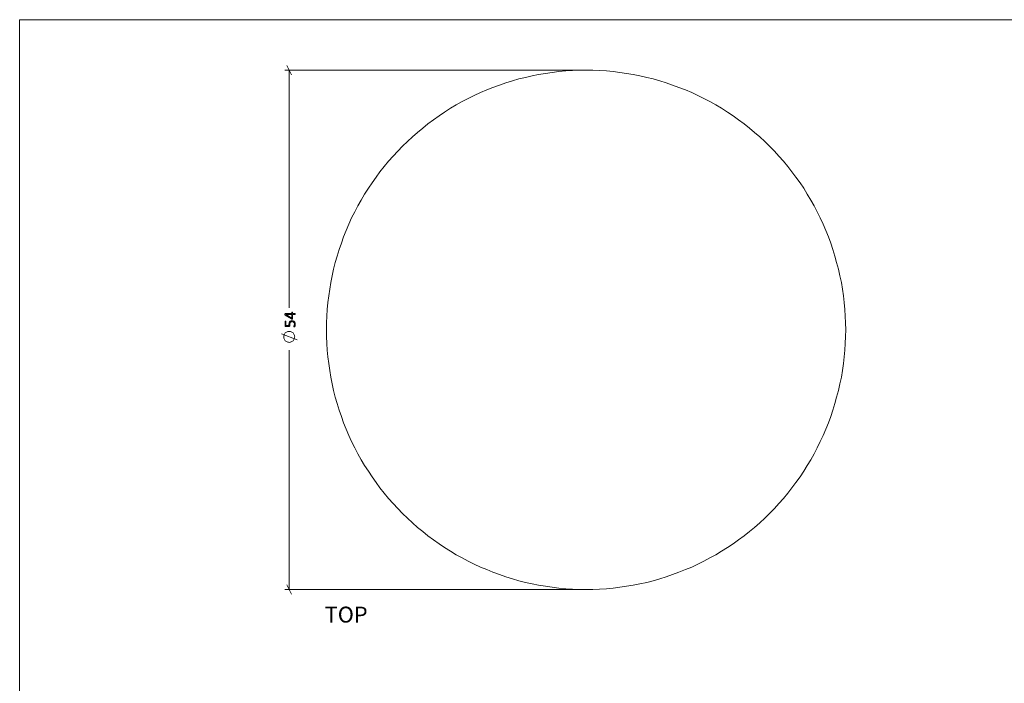
# Model space of a CAD drawing. Units: inches. Extents: x 3 to 213, y 3 to 141.
# Drawn here: x 3 to 105, y 72 to 141 of the extents above; entities that cross this region are included whole.
import ezdxf

# ---------------------------------------------------------------- set-up
doc = ezdxf.new("R2010")
doc.units = ezdxf.units.IN
doc.header["$MEASUREMENT"] = 0
doc.layers.add('Layer 1', color=7, linetype='Continuous')

# ---------------------------------------------------------------- blocks, each defined once
blk = doc.blocks.new('block 4')
at = {"layer": 'Layer 1', "true_color": 0x808080}
h = blk.add_hatch(color=8, dxfattribs=at)
h.dxf.hatch_style = 2
edge = h.paths.add_edge_path()
edge.add_spline(control_points=[(31.33, 110.59), (31.34, 110.59), (31.35, 110.59), (31.36, 110.59), (31.37, 110.58), (31.37, 110.57), (31.37, 110.56), (31.37, 110.56), (31.37, 110.43), (31.37, 110.43), (31.37, 110.43), (31.61, 110.43), (31.61, 110.43), (31.62, 110.43), (31.62, 110.43), (31.62, 110.43), (31.62, 110.43), (31.63, 110.42), (31.63, 110.42), (31.63, 110.42), (31.63, 110.41), (31.63, 110.4), (31.63, 110.4), (31.63, 110.39), (31.63, 110.38), (31.63, 110.37), (31.63, 110.36), (31.63, 110.36), (31.63, 110.35), (31.63, 110.35), (31.63, 110.34), (31.63, 110.34), (31.62, 110.34), (31.62, 110.33), (31.62, 110.33), (31.62, 110.33), (31.61, 110.33), (31.61, 110.33), (31.37, 110.33), (31.37, 110.33), (31.37, 110.33), (31.37, 109.88), (31.37, 109.88), (31.37, 109.87), (31.37, 109.87), (31.37, 109.87), (31.37, 109.86), (31.37, 109.86), (31.36, 109.86), (31.36, 109.85), (31.36, 109.85), (31.35, 109.85), (31.35, 109.85), (31.34, 109.85), (31.33, 109.85), (31.32, 109.85), (31.32, 109.85), (31.31, 109.85), (31.31, 109.85), (31.3, 109.85), (31.3, 109.85), (31.29, 109.85), (31.29, 109.86), (31.28, 109.86), (31.28, 109.86), (31.27, 109.86), (31.27, 109.87), (31.27, 109.87), (30.59, 110.27), (30.59, 110.27), (30.59, 110.28), (30.59, 110.28), (30.58, 110.28), (30.58, 110.29), (30.58, 110.29), (30.58, 110.3), (30.57, 110.31), (30.57, 110.31), (30.57, 110.32), (30.57, 110.33), (30.57, 110.34), (30.57, 110.35), (30.57, 110.36), (30.57, 110.38), (30.57, 110.39), (30.57, 110.4), (30.57, 110.4), (30.58, 110.41), (30.58, 110.42), (30.58, 110.42), (30.58, 110.42), (30.59, 110.43), (30.59, 110.43), (30.59, 110.43), (30.59, 110.43), (31.29, 110.43), (31.29, 110.43), (31.29, 110.43), (31.29, 110.56), (31.29, 110.56), (31.29, 110.57), (31.29, 110.58), (31.3, 110.59), (31.31, 110.59), (31.32, 110.59), (31.33, 110.59)], knot_values=[0, 0, 0, 0, 1, 1, 1, 2, 2, 2, 3, 3, 3, 4, 4, 4, 5, 5, 5, 6, 6, 6, 7, 7, 7, 8, 8, 8, 9, 9, 9, 10, 10, 10, 11, 11, 11, 12, 12, 12, 13, 13, 13, 14, 14, 14, 15, 15, 15, 16, 16, 16, 17, 17, 17, 18, 18, 18, 19, 19, 19, 20, 20, 20, 21, 21, 21, 22, 22, 22, 23, 23, 23, 24, 24, 24, 25, 25, 25, 26, 26, 26, 27, 27, 27, 28, 28, 28, 29, 29, 29, 30, 30, 30, 31, 31, 31, 32, 32, 32, 33, 33, 33, 34, 34, 34, 35, 35, 35, 35], degree=3, periodic=1)
edge = h.paths.add_edge_path()
edge.add_spline(control_points=[(31.29, 109.69), (31.35, 109.69), (31.4, 109.68), (31.44, 109.67), (31.48, 109.65), (31.52, 109.62), (31.55, 109.59), (31.58, 109.55), (31.6, 109.51), (31.62, 109.47), (31.63, 109.42), (31.64, 109.37), (31.64, 109.31), (31.64, 109.28), (31.64, 109.25), (31.63, 109.22), (31.63, 109.19), (31.62, 109.16), (31.62, 109.14), (31.61, 109.12), (31.6, 109.1), (31.6, 109.09), (31.59, 109.07), (31.58, 109.06), (31.58, 109.06), (31.58, 109.05), (31.57, 109.05), (31.57, 109.05), (31.57, 109.05), (31.57, 109.05), (31.56, 109.05), (31.56, 109.05), (31.55, 109.04), (31.55, 109.04), (31.54, 109.04), (31.54, 109.04), (31.53, 109.04), (31.52, 109.04), (31.52, 109.04), (31.51, 109.04), (31.51, 109.05), (31.5, 109.05), (31.5, 109.05), (31.5, 109.05), (31.49, 109.05), (31.49, 109.06), (31.49, 109.06), (31.49, 109.06), (31.49, 109.06), (31.49, 109.07), (31.49, 109.08), (31.5, 109.09), (31.51, 109.1), (31.51, 109.12), (31.52, 109.14), (31.53, 109.16), (31.54, 109.18), (31.55, 109.21), (31.55, 109.24), (31.56, 109.28), (31.56, 109.32), (31.56, 109.36), (31.55, 109.39), (31.54, 109.43), (31.53, 109.46), (31.52, 109.49), (31.5, 109.51), (31.48, 109.54), (31.45, 109.56), (31.42, 109.57), (31.39, 109.58), (31.35, 109.59), (31.3, 109.59), (31.26, 109.59), (31.23, 109.58), (31.2, 109.57), (31.17, 109.56), (31.15, 109.54), (31.13, 109.52), (31.11, 109.49), (31.1, 109.46), (31.09, 109.42), (31.08, 109.39), (31.08, 109.34), (31.08, 109.29), (31.08, 109.26), (31.08, 109.23), (31.08, 109.21), (31.08, 109.19), (31.09, 109.16), (31.09, 109.14), (31.09, 109.13), (31.08, 109.12), (31.08, 109.11), (31.07, 109.11), (31.06, 109.1), (31.04, 109.1), (31.04, 109.1), (30.62, 109.1), (30.62, 109.1), (30.61, 109.1), (30.6, 109.11), (30.59, 109.12), (30.58, 109.12), (30.58, 109.14), (30.58, 109.15), (30.58, 109.15), (30.58, 109.6), (30.58, 109.6), (30.58, 109.6), (30.58, 109.61), (30.58, 109.61), (30.58, 109.61), (30.58, 109.62), (30.59, 109.62), (30.59, 109.62), (30.59, 109.63), (30.6, 109.63), (30.61, 109.63), (30.61, 109.63), (30.62, 109.63), (30.63, 109.63), (30.64, 109.63), (30.65, 109.62), (30.66, 109.62), (30.66, 109.61), (30.66, 109.6), (30.66, 109.6), (30.66, 109.2), (30.66, 109.2), (30.66, 109.2), (31, 109.2), (31, 109.2), (30.99, 109.21), (30.99, 109.23), (30.99, 109.25), (30.99, 109.28), (30.99, 109.3), (30.99, 109.33), (30.99, 109.39), (31, 109.44), (31.01, 109.49), (31.03, 109.54), (31.05, 109.57), (31.08, 109.6), (31.1, 109.63), (31.13, 109.66), (31.17, 109.67), (31.21, 109.69), (31.25, 109.69), (31.29, 109.69)], knot_values=[0, 0, 0, 0, 1, 1, 1, 2, 2, 2, 3, 3, 3, 4, 4, 4, 5, 5, 5, 6, 6, 6, 7, 7, 7, 8, 8, 8, 9, 9, 9, 10, 10, 10, 11, 11, 11, 12, 12, 12, 13, 13, 13, 14, 14, 14, 15, 15, 15, 16, 16, 16, 17, 17, 17, 18, 18, 18, 19, 19, 19, 20, 20, 20, 21, 21, 21, 22, 22, 22, 23, 23, 23, 24, 24, 24, 25, 25, 25, 26, 26, 26, 27, 27, 27, 28, 28, 28, 29, 29, 29, 30, 30, 30, 31, 31, 31, 32, 32, 32, 33, 33, 33, 34, 34, 34, 35, 35, 35, 36, 36, 36, 37, 37, 37, 38, 38, 38, 39, 39, 39, 40, 40, 40, 41, 41, 41, 42, 42, 42, 43, 43, 43, 44, 44, 44, 45, 45, 45, 46, 46, 46, 47, 47, 47, 48, 48, 48, 49, 49, 49, 50, 50, 50, 50], degree=3, periodic=1)
h.paths.add_polyline_path([(30.66, 110.33), (30.66, 110.33), (31.29, 109.95), (31.29, 110.33)])
at = {"layer": 'Layer 1', "color": 8, "lineweight": 18, "true_color": 0x808080}
for points in [[(31.26, 135.25), (30.78, 136.22)], [(61.41, 135.73), (30.55, 135.73)], [(31.01, 135.73), (31.01, 111.02)], [(31.01, 108.58), (30.95, 108.58), (30.88, 108.57), (30.8, 108.53), (30.73, 108.5), (30.68, 108.47), (30.61, 108.42), (30.56, 108.35), (30.53, 108.3), (30.5, 108.23), (30.46, 108.15), (30.46, 108.08), (30.45, 108.02), (30.46, 107.93), (30.46, 107.87), (30.5, 107.8), (30.53, 107.73), (30.56, 107.67), (30.61, 107.6), (30.68, 107.57), (30.73, 107.52), (30.8, 107.48), (30.88, 107.47), (30.95, 107.45), (31.01, 107.43), (31.1, 107.45), (31.16, 107.47), (31.23, 107.48), (31.3, 107.52), (31.36, 107.57), (31.43, 107.6), (31.48, 107.67), (31.51, 107.73), (31.55, 107.8), (31.56, 107.87), (31.58, 107.93), (31.6, 108.02), (31.58, 108.08), (31.56, 108.15), (31.55, 108.23), (31.51, 108.3), (31.48, 108.35), (31.43, 108.42), (31.36, 108.47), (31.3, 108.5), (31.23, 108.53), (31.16, 108.57), (31.1, 108.58), (31.01, 108.58)], [(31.83, 107.68), (30.21, 108.33)], [(31.01, 81.73), (31.01, 106.63)], [(30.78, 82.22), (31.26, 81.25)], [(61.41, 81.73), (30.55, 81.73)]]:
    blk.add_lwpolyline(points, dxfattribs=at)
at = {"layer": 'Layer 1', "color": 7, "lineweight": 18, "true_color": 0xffffff}
blk.add_lwpolyline([(42.8, 89.65), (43.31, 89.15), (43.83, 88.67), (44.36, 88.2), (44.9, 87.75), (45.45, 87.32), (46.01, 86.9), (46.6, 86.48), (47.18, 86.1), (47.78, 85.72), (48.4, 85.35), (49.01, 85.02), (49.63, 84.68), (50.26, 84.37), (50.91, 84.07), (51.56, 83.8), (52.21, 83.53), (52.88, 83.28), (53.55, 83.07), (54.23, 82.85), (54.9, 82.65), (55.58, 82.48), (56.28, 82.33), (56.96, 82.18), (57.66, 82.07), (58.36, 81.97), (59.06, 81.88), (59.78, 81.82), (60.48, 81.77), (61.18, 81.75), (61.9, 81.73), (62.6, 81.75), (63.3, 81.77), (64.01, 81.82), (64.71, 81.88), (65.41, 81.97), (66.11, 82.07), (66.81, 82.18), (67.5, 82.33), (68.2, 82.48), (68.88, 82.65), (69.56, 82.85), (70.23, 83.07), (70.9, 83.28), (71.56, 83.53), (72.23, 83.8), (72.88, 84.07), (73.51, 84.37), (74.15, 84.68), (74.78, 85.02), (75.4, 85.35), (76, 85.72), (76.6, 86.1), (77.18, 86.48), (77.76, 86.9), (78.33, 87.32), (78.88, 87.75), (79.43, 88.2), (79.96, 88.67), (80.48, 89.15), (80.98, 89.65), (81.48, 90.15), (81.96, 90.67), (82.43, 91.2), (82.88, 91.75), (83.31, 92.3), (83.73, 92.87), (84.15, 93.45), (84.53, 94.03), (84.91, 94.63), (85.28, 95.23), (85.61, 95.85), (85.95, 96.48), (86.26, 97.12), (86.56, 97.75), (86.83, 98.4), (87.1, 99.07), (87.35, 99.72), (87.56, 100.4), (87.78, 101.07), (87.96, 101.75), (88.15, 102.43), (88.3, 103.12), (88.45, 103.82), (88.56, 104.52), (88.66, 105.22), (88.75, 105.92), (88.81, 106.62), (88.85, 107.32), (88.88, 108.03), (88.9, 108.73), (88.88, 109.45), (88.85, 110.15), (88.81, 110.85), (88.75, 111.57), (88.66, 112.27), (88.56, 112.97), (88.45, 113.65), (88.3, 114.35), (88.15, 115.03), (87.96, 115.73), (87.78, 116.4), (87.56, 117.08), (87.35, 117.75), (87.1, 118.42), (86.83, 119.07), (86.56, 119.72), (86.26, 120.37), (85.95, 121), (85.61, 121.62), (85.28, 122.23), (84.91, 122.85), (84.53, 123.45), (84.15, 124.03), (83.73, 124.6), (83.31, 125.17), (82.88, 125.73), (82.43, 126.27), (81.96, 126.8), (81.48, 127.32), (80.98, 127.83), (80.48, 128.32), (79.96, 128.8), (79.43, 129.27), (78.88, 129.72), (78.33, 130.15), (77.76, 130.58), (77.18, 130.98), (76.6, 131.38), (76, 131.77), (75.4, 132.12), (74.78, 132.47), (74.15, 132.8), (73.51, 133.1), (72.88, 133.4), (72.23, 133.68), (71.56, 133.95), (70.9, 134.18), (70.23, 134.42), (69.56, 134.63), (68.88, 134.82), (68.2, 134.98), (67.5, 135.15), (66.81, 135.28), (66.11, 135.4), (65.41, 135.5), (64.71, 135.58), (64.01, 135.65), (63.3, 135.7), (62.6, 135.73), (61.9, 135.73), (61.18, 135.73), (60.48, 135.7), (59.78, 135.65), (59.06, 135.58), (58.36, 135.5), (57.66, 135.4), (56.96, 135.28), (56.28, 135.15), (55.58, 134.98), (54.9, 134.82), (54.23, 134.63), (53.55, 134.42), (52.88, 134.18), (52.21, 133.95), (51.56, 133.68), (50.91, 133.4), (50.26, 133.1), (49.63, 132.8), (49.01, 132.47), (48.4, 132.12), (47.78, 131.77), (47.18, 131.38), (46.6, 130.98), (46.01, 130.58), (45.45, 130.15), (44.9, 129.72), (44.36, 129.27), (43.83, 128.8), (43.31, 128.32), (42.8, 127.83), (42.31, 127.32), (41.83, 126.8), (41.36, 126.27), (40.91, 125.73), (40.46, 125.17), (40.05, 124.6), (39.65, 124.03), (39.25, 123.45), (38.86, 122.85), (38.51, 122.23), (38.16, 121.62), (37.83, 121), (37.51, 120.37), (37.23, 119.72), (36.95, 119.07), (36.68, 118.42), (36.45, 117.75), (36.21, 117.08), (36, 116.4), (35.81, 115.73), (35.63, 115.03), (35.48, 114.35), (35.35, 113.65), (35.23, 112.97), (35.13, 112.27), (35.05, 111.57), (34.98, 110.85), (34.93, 110.15), (34.9, 109.45), (34.9, 108.73), (34.9, 108.03), (34.93, 107.32), (34.98, 106.62), (35.05, 105.92), (35.13, 105.22), (35.23, 104.52), (35.35, 103.82), (35.48, 103.12), (35.63, 102.43), (35.81, 101.75), (36, 101.07), (36.21, 100.4), (36.45, 99.72), (36.68, 99.07), (36.95, 98.4), (37.23, 97.75), (37.51, 97.12), (37.83, 96.48), (38.16, 95.85), (38.51, 95.23), (38.86, 94.63), (39.25, 94.03), (39.65, 93.45), (40.05, 92.87), (40.46, 92.3), (40.91, 91.75), (41.36, 91.2), (41.83, 90.67), (42.31, 90.15), (42.8, 89.65)], dxfattribs=at)
at = {"layer": 'Layer 1', "lineweight": 0}
blk.add_lwpolyline([(30.66, 110.33), (30.66, 110.33), (31.29, 109.95), (31.29, 110.33), (30.66, 110.33)], dxfattribs=at)
for points, knots in [([(31.33, 110.59), (31.34, 110.59), (31.35, 110.59), (31.36, 110.59), (31.37, 110.58), (31.37, 110.57), (31.37, 110.56), (31.37, 110.56), (31.37, 110.43), (31.37, 110.43), (31.37, 110.43), (31.61, 110.43), (31.61, 110.43), (31.62, 110.43), (31.62, 110.43), (31.62, 110.43), (31.62, 110.43), (31.63, 110.42), (31.63, 110.42), (31.63, 110.42), (31.63, 110.41), (31.63, 110.4), (31.63, 110.4), (31.63, 110.39), (31.63, 110.38), (31.63, 110.37), (31.63, 110.36), (31.63, 110.36), (31.63, 110.35), (31.63, 110.35), (31.63, 110.34), (31.63, 110.34), (31.62, 110.34), (31.62, 110.33), (31.62, 110.33), (31.62, 110.33), (31.61, 110.33), (31.61, 110.33), (31.37, 110.33), (31.37, 110.33), (31.37, 110.33), (31.37, 109.88), (31.37, 109.88), (31.37, 109.87), (31.37, 109.87), (31.37, 109.87), (31.37, 109.86), (31.37, 109.86), (31.36, 109.86), (31.36, 109.85), (31.36, 109.85), (31.35, 109.85), (31.35, 109.85), (31.34, 109.85), (31.33, 109.85), (31.32, 109.85), (31.32, 109.85), (31.31, 109.85), (31.31, 109.85), (31.3, 109.85), (31.3, 109.85), (31.29, 109.85), (31.29, 109.86), (31.28, 109.86), (31.28, 109.86), (31.27, 109.86), (31.27, 109.87), (31.27, 109.87), (30.59, 110.27), (30.59, 110.27), (30.59, 110.28), (30.59, 110.28), (30.58, 110.28), (30.58, 110.29), (30.58, 110.29), (30.58, 110.3), (30.57, 110.31), (30.57, 110.31), (30.57, 110.32), (30.57, 110.33), (30.57, 110.34), (30.57, 110.35), (30.57, 110.36), (30.57, 110.38), (30.57, 110.39), (30.57, 110.4), (30.57, 110.4), (30.58, 110.41), (30.58, 110.42), (30.58, 110.42), (30.58, 110.42), (30.59, 110.43), (30.59, 110.43), (30.59, 110.43), (30.59, 110.43), (31.29, 110.43), (31.29, 110.43), (31.29, 110.43), (31.29, 110.56), (31.29, 110.56), (31.29, 110.57), (31.29, 110.58), (31.3, 110.59), (31.31, 110.59), (31.32, 110.59), (31.33, 110.59)], [0, 0, 0, 0, 1, 1, 1, 2, 2, 2, 3, 3, 3, 4, 4, 4, 5, 5, 5, 6, 6, 6, 7, 7, 7, 8, 8, 8, 9, 9, 9, 10, 10, 10, 11, 11, 11, 12, 12, 12, 13, 13, 13, 14, 14, 14, 15, 15, 15, 16, 16, 16, 17, 17, 17, 18, 18, 18, 19, 19, 19, 20, 20, 20, 21, 21, 21, 22, 22, 22, 23, 23, 23, 24, 24, 24, 25, 25, 25, 26, 26, 26, 27, 27, 27, 28, 28, 28, 29, 29, 29, 30, 30, 30, 31, 31, 31, 32, 32, 32, 33, 33, 33, 34, 34, 34, 35, 35, 35, 35]), ([(31.29, 109.69), (31.35, 109.69), (31.4, 109.68), (31.44, 109.67), (31.48, 109.65), (31.52, 109.62), (31.55, 109.59), (31.58, 109.55), (31.6, 109.51), (31.62, 109.47), (31.63, 109.42), (31.64, 109.37), (31.64, 109.31), (31.64, 109.28), (31.64, 109.25), (31.63, 109.22), (31.63, 109.19), (31.62, 109.16), (31.62, 109.14), (31.61, 109.12), (31.6, 109.1), (31.6, 109.09), (31.59, 109.07), (31.58, 109.06), (31.58, 109.06), (31.58, 109.05), (31.57, 109.05), (31.57, 109.05), (31.57, 109.05), (31.57, 109.05), (31.56, 109.05), (31.56, 109.05), (31.55, 109.04), (31.55, 109.04), (31.54, 109.04), (31.54, 109.04), (31.53, 109.04), (31.52, 109.04), (31.52, 109.04), (31.51, 109.04), (31.51, 109.05), (31.5, 109.05), (31.5, 109.05), (31.5, 109.05), (31.49, 109.05), (31.49, 109.06), (31.49, 109.06), (31.49, 109.06), (31.49, 109.06), (31.49, 109.07), (31.49, 109.08), (31.5, 109.09), (31.51, 109.1), (31.51, 109.12), (31.52, 109.14), (31.53, 109.16), (31.54, 109.18), (31.55, 109.21), (31.55, 109.24), (31.56, 109.28), (31.56, 109.32), (31.56, 109.36), (31.55, 109.39), (31.54, 109.43), (31.53, 109.46), (31.52, 109.49), (31.5, 109.51), (31.48, 109.54), (31.45, 109.56), (31.42, 109.57), (31.39, 109.58), (31.35, 109.59), (31.3, 109.59), (31.26, 109.59), (31.23, 109.58), (31.2, 109.57), (31.17, 109.56), (31.15, 109.54), (31.13, 109.52), (31.11, 109.49), (31.1, 109.46), (31.09, 109.42), (31.08, 109.39), (31.08, 109.34), (31.08, 109.29), (31.08, 109.26), (31.08, 109.23), (31.08, 109.21), (31.08, 109.19), (31.09, 109.16), (31.09, 109.14), (31.09, 109.13), (31.08, 109.12), (31.08, 109.11), (31.07, 109.11), (31.06, 109.1), (31.04, 109.1), (31.04, 109.1), (30.62, 109.1), (30.62, 109.1), (30.61, 109.1), (30.6, 109.11), (30.59, 109.12), (30.58, 109.12), (30.58, 109.14), (30.58, 109.15), (30.58, 109.15), (30.58, 109.6), (30.58, 109.6), (30.58, 109.6), (30.58, 109.61), (30.58, 109.61), (30.58, 109.61), (30.58, 109.62), (30.59, 109.62), (30.59, 109.62), (30.59, 109.63), (30.6, 109.63), (30.61, 109.63), (30.61, 109.63), (30.62, 109.63), (30.63, 109.63), (30.64, 109.63), (30.65, 109.62), (30.66, 109.62), (30.66, 109.61), (30.66, 109.6), (30.66, 109.6), (30.66, 109.2), (30.66, 109.2), (30.66, 109.2), (31, 109.2), (31, 109.2), (30.99, 109.21), (30.99, 109.23), (30.99, 109.25), (30.99, 109.28), (30.99, 109.3), (30.99, 109.33), (30.99, 109.39), (31, 109.44), (31.01, 109.49), (31.03, 109.54), (31.05, 109.57), (31.08, 109.6), (31.1, 109.63), (31.13, 109.66), (31.17, 109.67), (31.21, 109.69), (31.25, 109.69), (31.29, 109.69)], [0, 0, 0, 0, 1, 1, 1, 2, 2, 2, 3, 3, 3, 4, 4, 4, 5, 5, 5, 6, 6, 6, 7, 7, 7, 8, 8, 8, 9, 9, 9, 10, 10, 10, 11, 11, 11, 12, 12, 12, 13, 13, 13, 14, 14, 14, 15, 15, 15, 16, 16, 16, 17, 17, 17, 18, 18, 18, 19, 19, 19, 20, 20, 20, 21, 21, 21, 22, 22, 22, 23, 23, 23, 24, 24, 24, 25, 25, 25, 26, 26, 26, 27, 27, 27, 28, 28, 28, 29, 29, 29, 30, 30, 30, 31, 31, 31, 32, 32, 32, 33, 33, 33, 34, 34, 34, 35, 35, 35, 36, 36, 36, 37, 37, 37, 38, 38, 38, 39, 39, 39, 40, 40, 40, 41, 41, 41, 42, 42, 42, 43, 43, 43, 44, 44, 44, 45, 45, 45, 46, 46, 46, 47, 47, 47, 48, 48, 48, 49, 49, 49, 50, 50, 50, 50])]:
    blk.add_open_spline(points, degree=3, knots=knots, dxfattribs=at)
at = {"layer": 'Layer 1', "color": 8, "true_color": 0x808080, "insert": (31.63, 106.65), "char_height": 1.18, "attachment_point": 7, "rotation": 90}
blk.add_mtext('\\fCalibri Light|b0|i0|c0|p34;\\W1.00172; ', dxfattribs=at)

msp = doc.modelspace()

# ---------------------------------------------------------------- linework, layer by layer
at = {"layer": 'Layer 1', "color": 9, "lineweight": 18, "true_color": 0xc0c0c0}
for points in [[(2.98, 140.98), (2.98, 2.98)], [(2.98, 140.98), (213, 140.98)]]:
    msp.add_lwpolyline(points, dxfattribs=at)

# ---------------------------------------------------------------- block references
at = {"layer": 'Layer 1'}
msp.add_blockref('block 4', (0, 0), dxfattribs=at)

# ---------------------------------------------------------------- texts
at = {"layer": 'Layer 1', "color": 7, "true_color": 0xffffff, "insert": (34.72, 78.3), "char_height": 1.652, "attachment_point": 7}
msp.add_mtext('\\fCalibri|b0|i0|c0|p34;\\W1.0004;TOP', dxfattribs=at)

doc.saveas('drawing.dxf')
